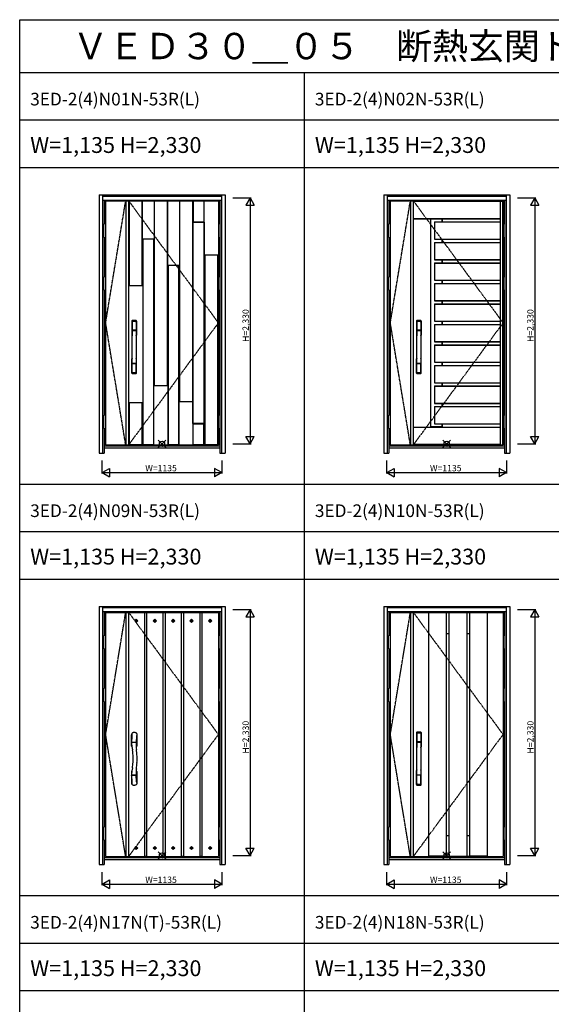
# Model space of a CAD drawing. Extents: x 0 to 27931, y 0 to 20000.
# Drawn here: x 0 to 5042, y 10670 to 20000 of the extents above; entities that cross this region are included whole.
import ezdxf

# ---------------------------------------------------------------- set-up
doc = ezdxf.new("R2010")
doc.units = 0
doc.linetypes.add('ITTENSAU', pattern=[5.5, 3, -1, 0.5, -1])
doc.layers.get('0').update_dxf_attribs({"linetype": 'CONTINUOUS'})
for name, color, linetype in [('YKK_A1', 4, 'CONTINUOUS'), ('YKK_A2', 3, 'CONTINUOUS'), ('YKK_F1', 7, 'CONTINUOUS'), ('YKK_IN', 1, 'CONTINUOUS'), ('YKK_N1', 2, 'CONTINUOUS')]:
    doc.layers.add(name, color=color, linetype=linetype)
doc.styles.get("Standard").update_dxf_attribs({"font": 'txt.shx', "bigfont": 'bigfont.shx'})

msp = doc.modelspace()

# ---------------------------------------------------------------- linework, layer by layer
at = {"layer": 'YKK_A1'}
for p, q in [((815.5, 18283.5), (1884.5, 18283.5)), ((815.5, 18283.5), (815.5, 15971.5)), ((1005.5, 18283.5), (1005.5, 15971.5)), ((1033.5, 18283.5), (1033.5, 15971.5)), ((1161.5, 18282), (1036.5, 18282)), ((1400.5, 18282), (1275.5, 18282)), ((1639.5, 18282), (1514.5, 18282)), ((1747.5, 18281.9), (1645.5, 18281.9)), ((1884.5, 18283.5), (1884.5, 15971.5)), ((3515.5, 18283.5), (4584.5, 18283.5)), ((3515.5, 18283.5), (3515.5, 15971.5)), ((3705.5, 18283.5), (3705.5, 15971.5)), ((3733.5, 18283.5), (3733.5, 15971.5)), ((4556.5, 18282), (4578.5, 18282)), ((4584.5, 18283.5), (4584.5, 15971.5)), ((3897.5, 18114.4), (3897.5, 16140.6)), ((3900.7, 16140.7), (3900.7, 18114.3)), ((3900.7, 18114.3), (4002.8, 18114.3)), ((4002.8, 18114.3), (4002.8, 18083.1)), ((4006, 18114.4), (4006, 18083.1)), ((1645.4, 16174.7), (1645.4, 18080.2)), ((1645.4, 18080.2), (1747.5, 18080.2)), ((1747.5, 18080.2), (1747.5, 16174.7)), ((4002.8, 17921.5), (4002.8, 17888.7)), ((4006, 17921.5), (4006, 17888.7)), ((4002.8, 17727.1), (4002.8, 17694.3)), ((4006, 17727.1), (4006, 17694.3)), ((4002.8, 17532.7), (4002.8, 17499.9)), ((4006, 17532.7), (4006, 17499.9)), ((4002.8, 17338.3), (4002.8, 17305.5)), ((4006, 17338.3), (4006, 17305.5)), ((4002.8, 17143.9), (4002.8, 17111.1)), ((4006, 17143.9), (4006, 17111.1)), ((4002.8, 16949.5), (4002.8, 16916.7)), ((4006, 16949.5), (4006, 16916.7)), ((4002.8, 16755.1), (4002.8, 16722.3)), ((4006, 16755.1), (4006, 16722.3)), ((4002.8, 16560.7), (4002.8, 16527.9)), ((4006, 16560.7), (4006, 16527.9)), ((4002.8, 16366.3), (4002.8, 16333.5)), ((4006, 16366.3), (4006, 16333.5)), ((1747.5, 16174.7), (1645.4, 16174.7)), ((4002.8, 16140.7), (3900.7, 16140.7)), ((4002.8, 16171.9), (4002.8, 16140.7)), ((4006, 16171.9), (4006, 16140.6)), ((815.5, 15971.5), (1884.5, 15971.5)), ((1161.5, 15973), (1036.5, 15973)), ((1269.5, 15973), (1167.5, 15973)), ((1508.5, 15973), (1406.5, 15973)), ((1747.5, 15973), (1645.5, 15973)), ((1878.5, 15973), (1753.5, 15973)), ((3515.5, 15971.5), (4584.5, 15971.5)), ((4556.5, 15973), (4578.5, 15973)), ((815.5, 14383.5), (1884.5, 14383.5)), ((815.5, 14383.5), (815.5, 12071.5)), ((1005.5, 14383.5), (1005.5, 12071.5)), ((1033.5, 14383.5), (1033.5, 12071.5)), ((1183.4, 14383.5), (1183.4, 12071.5)), ((1204.2, 14382), (1183.4, 14382)), ((1204.2, 14383.5), (1204.2, 12071.5)), ((1358.2, 14383.5), (1358.2, 12071.5)), ((1379, 14382), (1358.2, 14382)), ((1379, 14383.5), (1379, 12071.5)), ((1533, 14383.5), (1533, 12071.5)), ((1553.8, 14382), (1533, 14382)), ((1553.8, 14383.5), (1553.8, 12071.5)), ((1707.8, 14383.5), (1707.8, 12071.5)), ((1728.6, 14382), (1707.8, 14382)), ((1728.6, 14383.5), (1728.6, 12071.5)), ((1884.5, 14383.5), (1884.5, 12071.5)), ((3515.5, 14383.5), (4584.5, 14383.5)), ((3515.5, 14383.5), (3515.5, 12071.5)), ((3705.5, 14383.5), (3705.5, 12071.5)), ((3733.5, 14383.5), (3733.5, 12071.5)), ((3877, 14383.5), (3877, 12071.5)), ((4046, 14382), (3877, 14382)), ((4046, 14383.5), (4046, 12071.5)), ((4046, 14381.5), (4071.5, 14381.5)), ((4071.5, 14383.5), (4071.5, 12071.5)), ((4071.5, 14382), (4240.5, 14382)), ((4240.5, 14383.5), (4240.5, 12071.5)), ((4240.5, 14381.5), (4266, 14381.5)), ((4266, 14383.5), (4266, 12071.5)), ((4266, 14382), (4435, 14382)), ((4435, 14383.5), (4435, 12071.5)), ((4584.5, 14383.5), (4584.5, 12071.5)), ((1106.4, 14319.1), (1090.8, 14303.5)), ((1090.8, 14303.5), (1106.4, 14287.9)), ((1090.8, 14303.5), (1101.4, 14303.5)), ((1106.4, 14308.4), (1101.4, 14303.5)), ((1101.4, 14303.5), (1106.4, 14298.5)), ((1122, 14303.5), (1106.4, 14319.1)), ((1106.4, 14319.1), (1106.4, 14308.4)), ((1111.3, 14303.5), (1106.4, 14308.4)), ((1106.4, 14287.9), (1122, 14303.5)), ((1106.4, 14298.5), (1111.3, 14303.5)), ((1106.4, 14298.5), (1106.4, 14287.9)), ((1111.3, 14303.5), (1122, 14303.5)), ((1281.2, 14319.1), (1265.6, 14303.5)), ((1265.6, 14303.5), (1281.2, 14287.9)), ((1265.6, 14303.5), (1276.2, 14303.5)), ((1281.2, 14308.4), (1276.2, 14303.5)), ((1276.2, 14303.5), (1281.2, 14298.5)), ((1296.8, 14303.5), (1281.2, 14319.1)), ((1281.2, 14319.1), (1281.2, 14308.4)), ((1286.1, 14303.5), (1281.2, 14308.4)), ((1281.2, 14287.9), (1296.8, 14303.5)), ((1281.2, 14298.5), (1286.1, 14303.5)), ((1281.2, 14298.5), (1281.2, 14287.9)), ((1286.1, 14303.5), (1296.8, 14303.5)), ((1456, 14319.1), (1440.4, 14303.5)), ((1440.4, 14303.5), (1456, 14287.9)), ((1440.4, 14303.5), (1451, 14303.5)), ((1456, 14308.4), (1451, 14303.5)), ((1451, 14303.5), (1456, 14298.5)), ((1471.6, 14303.5), (1456, 14319.1)), ((1456, 14319.1), (1456, 14308.4)), ((1460.9, 14303.5), (1456, 14308.4)), ((1456, 14287.9), (1471.6, 14303.5)), ((1456, 14298.5), (1460.9, 14303.5)), ((1456, 14298.5), (1456, 14287.9)), ((1460.9, 14303.5), (1471.6, 14303.5)), ((1630.8, 14319.1), (1615.2, 14303.5)), ((1615.2, 14303.5), (1630.8, 14287.9)), ((1615.2, 14303.5), (1625.8, 14303.5)), ((1630.8, 14308.4), (1625.8, 14303.5)), ((1625.8, 14303.5), (1630.8, 14298.5)), ((1646.4, 14303.5), (1630.8, 14319.1)), ((1630.8, 14319.1), (1630.8, 14308.4)), ((1635.7, 14303.5), (1630.8, 14308.4)), ((1630.8, 14287.9), (1646.4, 14303.5)), ((1630.8, 14298.5), (1635.7, 14303.5)), ((1630.8, 14298.5), (1630.8, 14287.9)), ((1635.7, 14303.5), (1646.4, 14303.5)), ((1805.6, 14319.1), (1790, 14303.5)), ((1790, 14303.5), (1805.6, 14287.9)), ((1790, 14303.5), (1800.6, 14303.5)), ((1805.6, 14308.4), (1800.6, 14303.5)), ((1800.6, 14303.5), (1805.6, 14298.5)), ((1821.2, 14303.5), (1805.6, 14319.1)), ((1805.6, 14319.1), (1805.6, 14308.4)), ((1810.5, 14303.5), (1805.6, 14308.4)), ((1805.6, 14287.9), (1821.2, 14303.5)), ((1805.6, 14298.5), (1810.5, 14303.5)), ((1805.6, 14298.5), (1805.6, 14287.9)), ((1810.5, 14303.5), (1821.2, 14303.5)), ((4046, 14183.5), (4071.5, 14183.5)), ((4240.5, 14183.5), (4266, 14183.5)), ((4046, 12271.5), (4071.5, 12271.5)), ((4240.5, 12271.5), (4266, 12271.5)), ((1090.8, 12151.5), (1106.4, 12167.1)), ((1106.4, 12135.9), (1090.8, 12151.5)), ((1090.8, 12151.5), (1101.4, 12151.5)), ((1101.4, 12151.5), (1106.4, 12156.4)), ((1106.4, 12146.5), (1101.4, 12151.5)), ((1106.4, 12167.1), (1122, 12151.5)), ((1106.4, 12156.4), (1106.4, 12167.1)), ((1106.4, 12156.4), (1111.3, 12151.5)), ((1122, 12151.5), (1106.4, 12135.9)), ((1111.3, 12151.5), (1106.4, 12146.5)), ((1106.4, 12135.9), (1106.4, 12146.5)), ((1111.3, 12151.5), (1122, 12151.5)), ((1265.6, 12151.5), (1281.2, 12167.1)), ((1281.2, 12135.9), (1265.6, 12151.5)), ((1265.6, 12151.5), (1276.2, 12151.5)), ((1276.2, 12151.5), (1281.2, 12156.4)), ((1281.2, 12146.5), (1276.2, 12151.5)), ((1281.2, 12167.1), (1296.8, 12151.5)), ((1281.2, 12156.4), (1281.2, 12167.1)), ((1281.2, 12156.4), (1286.1, 12151.5)), ((1296.8, 12151.5), (1281.2, 12135.9)), ((1286.1, 12151.5), (1281.2, 12146.5)), ((1281.2, 12135.9), (1281.2, 12146.5)), ((1286.1, 12151.5), (1296.8, 12151.5)), ((1440.4, 12151.5), (1456, 12167.1)), ((1456, 12135.9), (1440.4, 12151.5)), ((1440.4, 12151.5), (1451, 12151.5)), ((1451, 12151.5), (1456, 12156.4)), ((1456, 12146.5), (1451, 12151.5)), ((1456, 12167.1), (1471.6, 12151.5)), ((1456, 12156.4), (1456, 12167.1)), ((1456, 12156.4), (1460.9, 12151.5)), ((1471.6, 12151.5), (1456, 12135.9)), ((1460.9, 12151.5), (1456, 12146.5)), ((1456, 12135.9), (1456, 12146.5)), ((1460.9, 12151.5), (1471.6, 12151.5)), ((1615.2, 12151.5), (1630.8, 12167.1)), ((1630.8, 12135.9), (1615.2, 12151.5)), ((1615.2, 12151.5), (1625.8, 12151.5)), ((1625.8, 12151.5), (1630.8, 12156.4)), ((1630.8, 12146.5), (1625.8, 12151.5)), ((1630.8, 12167.1), (1646.4, 12151.5)), ((1630.8, 12156.4), (1630.8, 12167.1)), ((1630.8, 12156.4), (1635.7, 12151.5)), ((1646.4, 12151.5), (1630.8, 12135.9)), ((1635.7, 12151.5), (1630.8, 12146.5)), ((1630.8, 12135.9), (1630.8, 12146.5)), ((1635.7, 12151.5), (1646.4, 12151.5)), ((1790, 12151.5), (1805.6, 12167.1)), ((1805.6, 12135.9), (1790, 12151.5)), ((1790, 12151.5), (1800.6, 12151.5)), ((1800.6, 12151.5), (1805.6, 12156.4)), ((1805.6, 12146.5), (1800.6, 12151.5)), ((1805.6, 12167.1), (1821.2, 12151.5)), ((1805.6, 12156.4), (1805.6, 12167.1)), ((1805.6, 12156.4), (1810.5, 12151.5)), ((1821.2, 12151.5), (1805.6, 12135.9)), ((1810.5, 12151.5), (1805.6, 12146.5)), ((1805.6, 12135.9), (1805.6, 12146.5)), ((1810.5, 12151.5), (1821.2, 12151.5)), ((815.5, 12071.5), (1884.5, 12071.5)), ((1183.4, 12073), (1204.2, 12073)), ((1358.2, 12073), (1379, 12073)), ((1533, 12073), (1553.8, 12073)), ((1707.8, 12073), (1728.6, 12073)), ((3515.5, 12071.5), (4584.5, 12071.5)), ((4046, 12073), (3877, 12073)), ((4046, 12073.5), (4071.5, 12073.5)), ((4071.5, 12073), (4240.5, 12073)), ((4240.5, 12073.5), (4266, 12073.5)), ((4435, 12073), (4266, 12073))]:
    msp.add_line(p, q, dxfattribs=at)
at = {"layer": 'YKK_A1', "linetype": 'ITTENSAU'}
for p, q in [((815.5, 17127.5), (1005.5, 18283.5)), ((1033.5, 18283.5), (1884.5, 17127.5)), ((3515.5, 17127.5), (3705.5, 18283.5)), ((3733.5, 18283.5), (4584.5, 17127.5)), ((1005.5, 15971.5), (815.5, 17127.5)), ((1884.5, 17127.5), (1033.5, 15971.5)), ((3705.5, 15971.5), (3515.5, 17127.5)), ((4584.5, 17127.5), (3733.5, 15971.5)), ((815.5, 13227.5), (1005.5, 14383.5)), ((1033.5, 14383.5), (1884.5, 13227.5)), ((3515.5, 13227.5), (3705.5, 14383.5)), ((3733.5, 14383.5), (4584.5, 13227.5)), ((1005.5, 12071.5), (815.5, 13227.5)), ((1884.5, 13227.5), (1033.5, 12071.5)), ((3705.5, 12071.5), (3515.5, 13227.5)), ((4584.5, 13227.5), (3733.5, 12071.5))]:
    msp.add_line(p, q, dxfattribs=at)
at = {"layer": 'YKK_A1', "linetype": 'ByBlock', "lineweight": -2}
for p, q in [((1033.5, 18283.5), (1033.5, 15971.5)), ((1036.5, 18283.5), (1036.5, 17482.5)), ((1038, 18283.5), (1038, 17482.5)), ((1160, 18283.5), (1160, 17482.5)), ((1161.5, 18283.5), (1161.5, 17482.5)), ((1275.5, 18283.5), (1275.5, 16532.5)), ((1277, 18283.5), (1277, 16532.5)), ((1399, 18283.5), (1399, 16532.5)), ((1400.5, 18283.5), (1400.5, 16532.5)), ((1514.5, 18283.5), (1514.5, 16382.5)), ((1516, 18283.5), (1516, 16382.5)), ((1638, 18283.5), (1638, 16382.5)), ((1639.5, 18283.5), (1639.5, 16382.5)), ((1645.5, 18283.5), (1645.5, 18083.5)), ((1647, 18283.5), (1647, 18083.5)), ((1746, 18283.5), (1746, 18083.5)), ((1747.5, 18283.5), (1747.5, 18083.5)), ((4556.5, 18279), (3733.5, 18279)), ((4556.5, 18277.5), (3733.5, 18277.5)), ((4556.5, 18283.5), (4556.5, 15971.5)), ((4578.5, 18283.5), (4578.5, 15971.5)), ((3733.5, 18115.9), (4556.5, 18115.9)), ((3733.5, 18114.4), (4556.5, 18114.4)), ((1642.2, 16174.5), (1642.2, 18080.4)), ((1645.2, 18083.4), (1747.7, 18083.4)), ((1645.5, 18083.5), (1747.5, 18083.5)), ((1750.7, 18080.4), (1750.7, 16174.5)), ((3933.5, 18084.6), (4556.5, 18084.6)), ((3933.5, 18084.6), (3933.5, 17920)), ((3935, 18084.6), (3935, 17920)), ((3935, 18083.1), (4556.5, 18083.1)), ((1167.5, 17922.5), (1167.5, 15971.5)), ((1167.5, 17922.5), (1269.5, 17922.5)), ((1169, 17922.5), (1169, 15971.5)), ((1268, 17922.5), (1268, 15971.5)), ((1269.5, 17922.5), (1269.5, 15971.5)), ((3933.5, 17920), (4556.5, 17920)), ((3935, 17921.5), (4556.5, 17921.5)), ((3933.5, 17890.2), (4556.5, 17890.2)), ((3933.5, 17890.2), (3933.5, 17725.6)), ((3935, 17890.2), (3935, 17725.6)), ((3935, 17888.7), (4556.5, 17888.7)), ((1753.5, 17772.5), (1753.5, 15971.5)), ((1753.5, 17772.5), (1878.5, 17772.5)), ((1755, 17772.5), (1755, 15971.5)), ((1877, 17772.5), (1877, 15971.5)), ((1878.5, 17772.5), (1878.5, 15971.5)), ((3935, 17727.1), (4556.5, 17727.1)), ((1406.5, 17672.5), (1406.5, 15971.5)), ((1406.5, 17672.5), (1508.5, 17672.5)), ((1408, 17672.5), (1408, 15971.5)), ((1507, 17672.5), (1507, 15971.5)), ((1508.5, 17672.5), (1508.5, 15971.5)), ((3933.5, 17725.6), (4556.5, 17725.6)), ((3933.5, 17695.8), (4556.5, 17695.8)), ((3933.5, 17695.8), (3933.5, 17531.2)), ((3935, 17695.8), (3935, 17531.2)), ((3935, 17694.3), (4556.5, 17694.3)), ((1036.5, 17482.5), (1161.5, 17482.5)), ((3933.5, 17531.2), (4556.5, 17531.2)), ((3933.5, 17501.4), (4556.5, 17501.4)), ((3933.5, 17501.4), (3933.5, 17336.8)), ((3935, 17532.7), (4556.5, 17532.7)), ((3935, 17501.4), (3935, 17336.8)), ((3935, 17499.9), (4556.5, 17499.9)), ((3933.5, 17336.8), (4556.5, 17336.8)), ((3933.5, 17307), (4556.5, 17307)), ((3933.5, 17307), (3933.5, 17142.4)), ((3935, 17338.3), (4556.5, 17338.3)), ((3935, 17307), (3935, 17142.4)), ((3935, 17305.5), (4556.5, 17305.5)), ((3933.5, 17142.4), (4556.5, 17142.4)), ((3933.5, 17112.6), (4556.5, 17112.6)), ((3933.5, 17112.6), (3933.5, 16948)), ((3935, 17143.9), (4556.5, 17143.9)), ((3935, 17112.6), (3935, 16948)), ((3935, 17111.1), (4556.5, 17111.1)), ((3933.5, 16948), (4556.5, 16948)), ((3933.5, 16918.2), (4556.5, 16918.2)), ((3933.5, 16918.2), (3933.5, 16753.6)), ((3935, 16949.5), (4556.5, 16949.5)), ((3935, 16918.2), (3935, 16753.6)), ((3935, 16916.7), (4556.5, 16916.7)), ((3933.5, 16753.6), (4556.5, 16753.6)), ((3933.5, 16723.8), (4556.5, 16723.8)), ((3933.5, 16723.8), (3933.5, 16559.2)), ((3935, 16755.1), (4556.5, 16755.1)), ((3935, 16723.8), (3935, 16559.2)), ((3935, 16722.3), (4556.5, 16722.3)), ((1275.5, 16532.5), (1400.5, 16532.5)), ((3933.5, 16559.2), (4556.5, 16559.2)), ((3933.5, 16529.4), (4556.5, 16529.4)), ((3933.5, 16529.4), (3933.5, 16364.8)), ((3935, 16560.7), (4556.5, 16560.7)), ((3935, 16529.4), (3935, 16364.8)), ((3935, 16527.9), (4556.5, 16527.9)), ((1036.5, 16372.5), (1036.5, 15971.5)), ((1036.5, 16372.5), (1161.5, 16372.5)), ((1038, 16372.5), (1038, 15971.5)), ((1160, 16372.5), (1160, 15971.5)), ((1161.5, 16372.5), (1161.5, 15971.5)), ((1514.5, 16382.5), (1639.5, 16382.5)), ((3933.5, 16364.8), (4556.5, 16364.8)), ((3933.5, 16335), (4556.5, 16335)), ((3933.5, 16335), (3933.5, 16170.4)), ((3935, 16366.3), (4556.5, 16366.3)), ((3935, 16335), (3935, 16170.4)), ((3935, 16333.5), (4556.5, 16333.5)), ((1747.7, 16171.5), (1645.2, 16171.5)), ((1645.5, 15971.5), (1645.5, 16171.4)), ((1645.5, 16171.4), (1747.5, 16171.4)), ((1647, 15971.5), (1647, 16171.4)), ((1746, 15971.5), (1746, 16171.4)), ((1747.5, 15971.5), (1747.5, 16171.4)), ((3733.5, 16140.6), (4556.5, 16140.6)), ((3933.5, 16170.4), (4556.5, 16170.4)), ((3935, 16171.9), (4556.5, 16171.9)), ((3733.5, 16139.1), (4556.5, 16139.1)), ((3733.5, 15977.5), (4556.5, 15977.5)), ((3733.5, 15976), (4556.5, 15976))]:
    msp.add_line(p, q, dxfattribs=at)
for centre, start, end in [((1645.2, 18080.4), 90, 180), ((1747.7, 18080.4), 0, 90), ((1645.2, 16174.5), 180, 270), ((1747.7, 16174.5), 270, 0)]:
    msp.add_arc(centre, 3, start, end, dxfattribs=at)
at = {"layer": 'YKK_A2'}
for p, q in [((752.5, 18341), (752.5, 15894)), ((752.5, 18341), (1947.5, 18341)), ((785.5, 18341), (785.5, 15894)), ((785.5, 18339.2), (1914.5, 18339.2)), ((785.5, 18331), (1914.5, 18331)), ((785.5, 18329), (1914.5, 18329)), ((785.5, 18291), (1914.5, 18291)), ((802.5, 18291), (802.5, 18064.5)), ((1897.5, 18291), (1897.5, 18064.5)), ((1914.5, 18341), (1914.5, 15894)), ((1947.5, 18341), (1947.5, 15894)), ((3452.5, 18341), (3452.5, 15894)), ((3452.5, 18341), (4647.5, 18341)), ((3485.5, 18341), (3485.5, 15894)), ((3485.5, 18339.2), (4614.5, 18339.2)), ((3485.5, 18331), (4614.5, 18331)), ((3485.5, 18329), (4614.5, 18329)), ((3485.5, 18291), (4614.5, 18291)), ((3502.5, 18291), (3502.5, 18064.5)), ((4597.5, 18291), (4597.5, 18064.5)), ((4614.5, 18341), (4614.5, 15894)), ((4647.5, 18341), (4647.5, 15894)), ((802.5, 17937.5), (802.5, 17564.5)), ((1897.5, 17937.5), (1897.5, 17564.5)), ((3502.5, 17937.5), (3502.5, 17564.5)), ((4597.5, 17937.5), (4597.5, 17564.5)), ((802.5, 17437.5), (802.5, 16252.5)), ((1897.5, 17437.5), (1897.5, 16252.5)), ((3502.5, 17437.5), (3502.5, 16252.5)), ((4597.5, 17437.5), (4597.5, 16252.5)), ((802.5, 16125.5), (802.5, 15894)), ((1897.5, 16125.5), (1897.5, 15894)), ((3502.5, 16125.5), (3502.5, 15894)), ((4597.5, 16125.5), (4597.5, 15894)), ((802.5, 15963), (1897.5, 15963)), ((3502.5, 15963), (4597.5, 15963)), ((752.5, 15894), (802.5, 15894)), ((802.5, 15944), (1897.5, 15944)), ((1897.5, 15894), (1947.5, 15894)), ((3452.5, 15894), (3502.5, 15894)), ((3502.5, 15944), (4597.5, 15944)), ((4597.5, 15894), (4647.5, 15894)), ((752.5, 14441), (752.5, 11994)), ((752.5, 14441), (1947.5, 14441)), ((785.5, 14441), (785.5, 11994)), ((785.5, 14439.2), (1914.5, 14439.2)), ((785.5, 14431), (1914.5, 14431)), ((785.5, 14429), (1914.5, 14429)), ((785.5, 14391), (1914.5, 14391)), ((802.5, 14391), (802.5, 14164.5)), ((1897.5, 14391), (1897.5, 14164.5)), ((1914.5, 14441), (1914.5, 11994)), ((1947.5, 14441), (1947.5, 11994)), ((3452.5, 14441), (3452.5, 11994)), ((3452.5, 14441), (4647.5, 14441)), ((3485.5, 14441), (3485.5, 11994)), ((3485.5, 14439.2), (4614.5, 14439.2)), ((3485.5, 14431), (4614.5, 14431)), ((3485.5, 14429), (4614.5, 14429)), ((3485.5, 14391), (4614.5, 14391)), ((3502.5, 14391), (3502.5, 14164.5)), ((4597.5, 14391), (4597.5, 14164.5)), ((4614.5, 14441), (4614.5, 11994)), ((4647.5, 14441), (4647.5, 11994)), ((802.5, 14037.5), (802.5, 13664.5)), ((1897.5, 14037.5), (1897.5, 13664.5)), ((3502.5, 14037.5), (3502.5, 13664.5)), ((4597.5, 14037.5), (4597.5, 13664.5)), ((802.5, 13537.5), (802.5, 12352.5)), ((1897.5, 13537.5), (1897.5, 12352.5)), ((3502.5, 13537.5), (3502.5, 12352.5)), ((4597.5, 13537.5), (4597.5, 12352.5)), ((1060.5, 13117.9), (1060.5, 13225.3)), ((1061.4, 13155), (1061.4, 13152)), ((1084.6, 13245.6), (1086.5, 13245.6)), ((1105.6, 13158), (1105.5, 13155.1)), ((1105.9, 13164.7), (1105.6, 13158)), ((1106.2, 13171.8), (1105.9, 13164.7)), ((1106.8, 13183.1), (1106.2, 13171.8)), ((1111, 13226.9), (1110.5, 13223.1)), ((1110.5, 13223.1), (1110.5, 13117.9)), ((1061.4, 13151.8), (1061.4, 13150.9)), ((1062.4, 13154.2), (1104.6, 13154.2)), ((1104.4, 13152.7), (1062.4, 13152.7)), ((1063.8, 13111.9), (1064.2, 13111.7)), ((1104.8, 13129.7), (1104.7, 13122.5)), ((1104.7, 13122.5), (1104.8, 13116.4)), ((1104.8, 13154.3), (1104.8, 13152.6)), ((1105.1, 13145.6), (1104.8, 13135.9)), ((1104.8, 13135.9), (1104.8, 13129.7)), ((1104.8, 13116.4), (1104.9, 13112.4)), ((1104.9, 13112.4), (1105, 13110.8)), ((1105.2, 13148.4), (1105.1, 13145.6)), ((1105.3, 13150.4), (1105.2, 13148.4)), ((1105.3, 13151.8), (1105.3, 13150.4)), ((1060.5, 12875.1), (1060.5, 12762.6)), ((1063.8, 12881.1), (1064.2, 12881.3)), ((1110.5, 12875.1), (1110.5, 12767.9)), ((1061.4, 12838), (1061.4, 12841.1)), ((1061.4, 12837.9), (1061.7, 12823.8)), ((1104.3, 12840.3), (1062.4, 12840.3)), ((1103.5, 12838.8), (1062.4, 12838.8)), ((1104.5, 12838.8), (1103.5, 12838.8)), ((1104.8, 12838.7), (1104.8, 12840.4)), ((1105.2, 12843.8), (1105.3, 12841.3)), ((1105.7, 12831.1), (1105.5, 12838)), ((1106.3, 12818.9), (1105.7, 12831.1)), ((1107.2, 12802.2), (1106.3, 12818.9)), ((1108, 12791), (1107.2, 12802.2)), ((1108.8, 12782), (1108, 12791)), ((1109.3, 12777.1), (1108.8, 12782)), ((1066.4, 12754.7), (1066.9, 12753.7)), ((1109.8, 12773.4), (1109.3, 12777.1)), ((802.5, 12225.5), (802.5, 11994)), ((1897.5, 12225.5), (1897.5, 11994)), ((3502.5, 12225.5), (3502.5, 11994)), ((4597.5, 12225.5), (4597.5, 11994)), ((802.5, 12063), (1897.5, 12063)), ((802.5, 12044), (1897.5, 12044)), ((3502.5, 12063), (4597.5, 12063)), ((3502.5, 12044), (4597.5, 12044)), ((752.5, 11994), (802.5, 11994)), ((1897.5, 11994), (1947.5, 11994)), ((3452.5, 11994), (3502.5, 11994)), ((4597.5, 11994), (4647.5, 11994))]:
    msp.add_line(p, q, dxfattribs=at)
at = {"layer": 'YKK_A2', "linetype": 'Continuous', "lineweight": 13}
for p, q in [((815.4, 18064.5), (799.6, 18064.5)), ((799.6, 18064.5), (799.6, 17937.5)), ((815.4, 18064.5), (815.4, 17937.5)), ((1884.6, 18064.5), (1900.4, 18064.5)), ((1884.6, 18064.5), (1884.6, 17937.5)), ((1900.4, 18064.5), (1900.4, 17937.5)), ((3515.4, 18064.5), (3499.6, 18064.5)), ((3499.6, 18064.5), (3499.6, 17937.5)), ((3515.4, 18064.5), (3515.4, 17937.5)), ((4584.6, 18064.5), (4600.4, 18064.5)), ((4584.6, 18064.5), (4584.6, 17937.5)), ((4600.4, 18064.5), (4600.4, 17937.5)), ((815.4, 17937.5), (799.6, 17937.5)), ((1884.6, 17937.5), (1900.4, 17937.5)), ((3515.4, 17937.5), (3499.6, 17937.5)), ((4584.6, 17937.5), (4600.4, 17937.5)), ((815.4, 17564.5), (799.6, 17564.5)), ((799.6, 17564.5), (799.6, 17437.5)), ((815.4, 17564.5), (815.4, 17437.5)), ((1884.6, 17564.5), (1900.4, 17564.5)), ((1884.6, 17564.5), (1884.6, 17437.5)), ((1900.4, 17564.5), (1900.4, 17437.5)), ((3515.4, 17564.5), (3499.6, 17564.5)), ((3499.6, 17564.5), (3499.6, 17437.5)), ((3515.4, 17564.5), (3515.4, 17437.5)), ((4584.6, 17564.5), (4600.4, 17564.5)), ((4584.6, 17564.5), (4584.6, 17437.5)), ((4600.4, 17564.5), (4600.4, 17437.5)), ((815.4, 17437.5), (799.6, 17437.5)), ((1884.6, 17437.5), (1900.4, 17437.5)), ((3515.4, 17437.5), (3499.6, 17437.5)), ((4584.6, 17437.5), (4600.4, 17437.5)), ((815.4, 16252.5), (799.6, 16252.5)), ((799.6, 16252.5), (799.6, 16125.5)), ((815.4, 16252.5), (815.4, 16125.5)), ((1884.6, 16252.5), (1900.4, 16252.5)), ((1884.6, 16252.5), (1884.6, 16125.5)), ((1900.4, 16252.5), (1900.4, 16125.5)), ((3515.4, 16252.5), (3499.6, 16252.5)), ((3499.6, 16252.5), (3499.6, 16125.5)), ((3515.4, 16252.5), (3515.4, 16125.5)), ((4584.6, 16252.5), (4600.4, 16252.5)), ((4584.6, 16252.5), (4584.6, 16125.5)), ((4600.4, 16252.5), (4600.4, 16125.5)), ((815.4, 16125.5), (799.6, 16125.5)), ((1884.6, 16125.5), (1900.4, 16125.5)), ((3515.4, 16125.5), (3499.6, 16125.5)), ((4584.6, 16125.5), (4600.4, 16125.5)), ((815.4, 14164.5), (799.6, 14164.5)), ((799.6, 14164.5), (799.6, 14037.5)), ((815.4, 14164.5), (815.4, 14037.5)), ((1884.6, 14164.5), (1900.4, 14164.5)), ((1884.6, 14164.5), (1884.6, 14037.5)), ((1900.4, 14164.5), (1900.4, 14037.5)), ((3515.4, 14164.5), (3499.6, 14164.5)), ((3499.6, 14164.5), (3499.6, 14037.5)), ((3515.4, 14164.5), (3515.4, 14037.5)), ((4584.6, 14164.5), (4600.4, 14164.5)), ((4584.6, 14164.5), (4584.6, 14037.5)), ((4600.4, 14164.5), (4600.4, 14037.5)), ((815.4, 14037.5), (799.6, 14037.5)), ((1884.6, 14037.5), (1900.4, 14037.5)), ((3515.4, 14037.5), (3499.6, 14037.5)), ((4584.6, 14037.5), (4600.4, 14037.5)), ((815.4, 13664.5), (799.6, 13664.5)), ((799.6, 13664.5), (799.6, 13537.5)), ((815.4, 13664.5), (815.4, 13537.5)), ((1884.6, 13664.5), (1900.4, 13664.5)), ((1884.6, 13664.5), (1884.6, 13537.5)), ((1900.4, 13664.5), (1900.4, 13537.5)), ((3515.4, 13664.5), (3499.6, 13664.5)), ((3499.6, 13664.5), (3499.6, 13537.5)), ((3515.4, 13664.5), (3515.4, 13537.5)), ((4584.6, 13664.5), (4600.4, 13664.5)), ((4584.6, 13664.5), (4584.6, 13537.5)), ((4600.4, 13664.5), (4600.4, 13537.5)), ((815.4, 13537.5), (799.6, 13537.5)), ((1884.6, 13537.5), (1900.4, 13537.5)), ((3515.4, 13537.5), (3499.6, 13537.5)), ((4584.6, 13537.5), (4600.4, 13537.5)), ((815.4, 12352.5), (799.6, 12352.5)), ((799.6, 12352.5), (799.6, 12225.5)), ((815.4, 12352.5), (815.4, 12225.5)), ((1884.6, 12352.5), (1900.4, 12352.5)), ((1884.6, 12352.5), (1884.6, 12225.5)), ((1900.4, 12352.5), (1900.4, 12225.5)), ((3515.4, 12352.5), (3499.6, 12352.5)), ((3499.6, 12352.5), (3499.6, 12225.5)), ((3515.4, 12352.5), (3515.4, 12225.5)), ((4584.6, 12352.5), (4600.4, 12352.5)), ((4584.6, 12352.5), (4584.6, 12225.5)), ((4600.4, 12352.5), (4600.4, 12225.5)), ((815.4, 12225.5), (799.6, 12225.5)), ((1884.6, 12225.5), (1900.4, 12225.5)), ((3515.4, 12225.5), (3499.6, 12225.5)), ((4584.6, 12225.5), (4600.4, 12225.5))]:
    msp.add_line(p, q, dxfattribs=at)
at = {"layer": 'YKK_A2', "linetype": 'Continuous'}
for p, q in [((1062.5, 17144.5), (1062.5, 17010.3)), ((1064.1, 17142.7), (1066.3, 17006.9)), ((1065.8, 17135.4), (1066.9, 17057.5)), ((1105.2, 17135.4), (1104.1, 17057.5)), ((1106.9, 17142.7), (1104.7, 17006.9)), ((1108.5, 17144.5), (1108.5, 17010.3)), ((3762.5, 17144.5), (3762.5, 17010.3)), ((3764.1, 17142.7), (3766.3, 17006.9)), ((3765.8, 17135.4), (3766.9, 17057.5)), ((3805.2, 17135.4), (3804.1, 17057.5)), ((3806.9, 17142.7), (3804.7, 17006.9)), ((3808.5, 17144.5), (3808.5, 17010.3)), ((1066, 17053.4), (1066.1, 17050.4)), ((1066.3, 17050.1), (1067.3, 17050.3)), ((1066.8, 17054.3), (1104.2, 17054.3)), ((1067.3, 17050.3), (1068.6, 17050.3)), ((1103.2, 17056.6), (1067.8, 17056.6)), ((1102.4, 17050.3), (1068.6, 17050.3)), ((1103.7, 17050.3), (1102.4, 17050.3)), ((1104.7, 17050.1), (1103.7, 17050.3)), ((1105, 17053.4), (1104.9, 17050.4)), ((3766, 17053.4), (3766.1, 17050.4)), ((3766.3, 17050.1), (3767.3, 17050.3)), ((3766.8, 17054.3), (3804.2, 17054.3)), ((3767.3, 17050.3), (3768.6, 17050.3)), ((3803.2, 17056.6), (3767.8, 17056.6)), ((3802.4, 17050.3), (3768.6, 17050.3)), ((3803.7, 17050.3), (3802.4, 17050.3)), ((3804.7, 17050.1), (3803.7, 17050.3)), ((3805, 17053.4), (3804.9, 17050.4)), ((1062.5, 16652.2), (1062.5, 16786.3)), ((1065.8, 16661.3), (1066.9, 16739.2)), ((1104, 16742.3), (1067, 16742.3)), ((1103.2, 16740.1), (1067.8, 16740.1)), ((1105.2, 16661.3), (1104.1, 16739.2)), ((1108.5, 16652.2), (1108.5, 16786.3)), ((3762.5, 16652.2), (3762.5, 16786.3)), ((3765.8, 16661.3), (3766.9, 16739.2)), ((3804, 16742.3), (3767, 16742.3)), ((3803.2, 16740.1), (3767.8, 16740.1)), ((3805.2, 16661.3), (3804.1, 16739.2)), ((3808.5, 16652.2), (3808.5, 16786.3)), ((3762.5, 13244.5), (3762.5, 13110.3)), ((3764.1, 13242.7), (3766.3, 13106.9)), ((3765.8, 13235.4), (3766.9, 13157.5)), ((3803.2, 13156.6), (3767.8, 13156.6)), ((3805.2, 13235.4), (3804.1, 13157.5)), ((3806.9, 13242.7), (3804.7, 13106.9)), ((3808.5, 13244.5), (3808.5, 13110.3)), ((3766, 13153.4), (3766.1, 13150.4)), ((3766.3, 13150.1), (3767.3, 13150.3)), ((3766.8, 13154.3), (3804.2, 13154.3)), ((3767.3, 13150.3), (3768.6, 13150.3)), ((3802.4, 13150.3), (3768.6, 13150.3)), ((3803.7, 13150.3), (3802.4, 13150.3)), ((3804.7, 13150.1), (3803.7, 13150.3)), ((3805, 13153.4), (3804.9, 13150.4)), ((3762.5, 12752.2), (3762.5, 12886.3)), ((3808.5, 12752.2), (3808.5, 12886.3)), ((3765.8, 12761.3), (3766.9, 12839.2)), ((3804, 12842.3), (3767, 12842.3)), ((3803.2, 12840.1), (3767.8, 12840.1)), ((3805.2, 12761.3), (3804.1, 12839.2))]:
    msp.add_line(p, q, dxfattribs=at)
for centre, radius, start, end in [((1066.5, 17144.5), 4, 95.00001, 180), ((1067.1, 17142.8), 3.04, 97.27731, 182.60257), ((1068.8, 17135.4), 2.98, 95.22662, 180.19068), ((1085.5, 16927.3), 222, 84.99999, 95.00001), ((1085.5, 16961.7), 185.1, 84.18251, 95.81749), ((1085.5, 16848.7), 290.2, 86.63974, 93.36026), ((1102.2, 17135.4), 2.98, 359.80932, 84.77338), ((1103.9, 17142.8), 3.04, 357.39743, 82.72269), ((1104.5, 17144.5), 4, 0, 84.99999), ((3766.5, 17144.5), 4, 95.00001, 180), ((3767.1, 17142.8), 3.04, 97.27731, 182.60257), ((3768.8, 17135.4), 2.98, 95.22662, 180.19068), ((3785.5, 16927.3), 222, 84.99999, 95.00001), ((3785.5, 16961.7), 185.1, 84.18251, 95.81749), ((3785.5, 16848.7), 290.2, 86.63974, 93.36026), ((3802.2, 17135.4), 2.98, 359.80932, 84.77338), ((3803.9, 17142.8), 3.04, 357.39743, 82.72269), ((3804.5, 17144.5), 4, 0, 84.99999), ((1065.5, 17010.3), 3, 180, 258.53803), ((1091.1, 17024), 31, 212.29421, 217.16337), ((1066.9, 17053.4), 0.896, 99.53215, 180.26423), ((-9881.1, 16898.2), 10948.3, 359.18905, 0.79313), ((1066.4, 17050.4), 0.301, 180.36959, 264.31073), ((1066.4, 17049.8), 0.306, 97.64404, 180.40037), ((1061.3, 17006.7), 4.98, 349.79093, 2.88778), ((1067.2, 17005.8), 0.987, 179.58153, 229.65413), ((1067.8, 17057.5), 0.904, 180.24399, 269.63529), ((1103.2, 17057.5), 0.904, 270.36471, 359.75601), ((12052.1, 16898.2), 10948.3, 179.20687, 180.81095), ((1104.1, 17053.4), 0.896, 359.73577, 80.46785), ((1103.8, 17005.8), 0.987, 310.34587, 0.41847), ((1079.9, 17024), 31, 322.83663, 327.70579), ((1104.6, 17050.4), 0.301, 275.68927, 359.63041), ((1104.6, 17049.8), 0.306, 359.59963, 82.35596), ((1109.7, 17006.7), 4.98, 177.11222, 190.20907), ((1105.5, 17010.3), 3, 281.46197, 0), ((3765.5, 17010.3), 3, 180, 258.53803), ((3791.1, 17024), 31, 212.29421, 217.16337), ((3766.9, 17053.4), 0.896, 99.53215, 180.26423), ((-7181.1, 16898.2), 10948.3, 359.18905, 0.79313), ((3766.4, 17050.4), 0.301, 180.36959, 264.31073), ((3766.4, 17049.8), 0.306, 97.64404, 180.40037), ((3761.3, 17006.7), 4.98, 349.79093, 2.88778), ((3767.2, 17005.8), 0.987, 179.58153, 229.65413), ((3767.8, 17057.5), 0.904, 180.24399, 269.63529), ((3803.2, 17057.5), 0.904, 270.36471, 359.75601), ((14752.1, 16898.2), 10948.3, 179.20687, 180.81095), ((3804.1, 17053.4), 0.896, 359.73577, 80.46785), ((3803.8, 17005.8), 0.987, 310.34587, 0.41847), ((3779.9, 17024), 31, 322.83663, 327.70579), ((3804.6, 17050.4), 0.301, 275.68927, 359.63041), ((3804.6, 17049.8), 0.306, 359.59963, 82.35596), ((3809.7, 17006.7), 4.98, 177.11222, 190.20907), ((3805.5, 17010.3), 3, 281.46197, 0), ((1065.5, 16786.3), 3, 101.46197, 180), ((1085.1, 16776.7), 23.8, 141.109, 148.11253), ((1066.9, 16743.2), 0.903, 179.93475, 274.18289), ((1067.8, 16739.2), 0.904, 90.36471, 179.75601), ((1103.2, 16739.2), 0.904, 0.24399, 89.63529), ((1104.1, 16743.2), 0.903, 265.81711, 0.06525), ((1085.9, 16776.7), 23.8, 31.88747, 38.891), ((1105.5, 16786.3), 3, 0, 78.53803), ((3765.5, 16786.3), 3, 101.46197, 180), ((3785.1, 16776.7), 23.8, 141.109, 148.11253), ((3766.9, 16743.2), 0.903, 179.93475, 274.18289), ((3767.8, 16739.2), 0.904, 90.36471, 179.75601), ((3803.2, 16739.2), 0.904, 0.24399, 89.63529), ((3804.1, 16743.2), 0.903, 265.81711, 0.06525), ((3785.9, 16776.7), 23.8, 31.88747, 38.891), ((3805.5, 16786.3), 3, 0, 78.53803), ((1066.5, 16652.2), 4, 180, 264.99999), ((1068.8, 16661.3), 2.98, 179.80932, 264.77338), ((1085.5, 16869.3), 222, 264.99999, 275.00001), ((1085.5, 16948), 290.2, 266.63974, 273.36026), ((1102.2, 16661.3), 2.98, 275.22662, 0.19068), ((1104.5, 16652.2), 4, 275.00001, 0), ((3766.5, 16652.2), 4, 180, 264.99999), ((3768.8, 16661.3), 2.98, 179.80932, 264.77338), ((3785.5, 16869.3), 222, 264.99999, 275.00001), ((3785.5, 16948), 290.2, 266.63974, 273.36026), ((3802.2, 16661.3), 2.98, 275.22662, 0.19068), ((3804.5, 16652.2), 4, 275.00001, 0), ((3766.5, 13244.5), 4, 95.00001, 180), ((3785.5, 13027.3), 222, 84.99999, 95.00001), ((3804.5, 13244.5), 4, 0, 84.99999), ((3767.1, 13242.8), 3.04, 97.27731, 182.60257), ((3768.8, 13235.4), 2.98, 95.22662, 180.19068), ((3785.5, 13061.7), 185.1, 84.18251, 95.81749), ((3767.8, 13157.5), 0.904, 180.24399, 269.63529), ((3785.5, 12948.7), 290.2, 86.63974, 93.36026), ((3802.2, 13235.4), 2.98, 359.80932, 84.77338), ((3803.2, 13157.5), 0.904, 270.36471, 359.75601), ((3803.9, 13242.8), 3.04, 357.39743, 82.72269), ((3765.5, 13110.3), 3, 180, 258.53803), ((3791.1, 13124), 31, 212.29421, 217.16337), ((3766.9, 13153.4), 0.896, 99.53215, 180.26423), ((-7181.1, 12998.2), 10948.3, 359.18905, 0.79313), ((3766.4, 13150.4), 0.301, 180.36959, 264.31073), ((3766.4, 13149.8), 0.306, 97.64404, 180.40037), ((3761.3, 13106.7), 4.98, 349.79093, 2.88778), ((3767.2, 13105.8), 0.987, 179.58153, 229.65413), ((14752.1, 12998.2), 10948.3, 179.20687, 180.81095), ((3804.1, 13153.4), 0.896, 359.73577, 80.46785), ((3803.8, 13105.8), 0.987, 310.34587, 0.41847), ((3779.9, 13124), 31, 322.83663, 327.70579), ((3804.6, 13150.4), 0.301, 275.68927, 359.63041), ((3804.6, 13149.8), 0.306, 359.59963, 82.35596), ((3809.7, 13106.7), 4.98, 177.11222, 190.20907), ((3805.5, 13110.3), 3, 281.46197, 0), ((3765.5, 12886.3), 3, 101.46197, 180), ((3785.1, 12876.7), 23.8, 141.109, 148.11253), ((3785.9, 12876.7), 23.8, 31.88747, 38.891), ((3805.5, 12886.3), 3, 0, 78.53803), ((3766.9, 12843.2), 0.903, 179.93475, 274.18289), ((3767.8, 12839.2), 0.904, 90.36471, 179.75601), ((3803.2, 12839.2), 0.904, 0.24399, 89.63529), ((3804.1, 12843.2), 0.903, 265.81711, 0.06525), ((3766.5, 12752.2), 4, 180, 264.99999), ((3768.8, 12761.3), 2.98, 179.80932, 264.77338), ((3785.5, 12969.3), 222, 264.99999, 275.00001), ((3785.5, 13048), 290.2, 266.63974, 273.36026), ((3802.2, 12761.3), 2.98, 275.22662, 0.19068), ((3804.5, 12752.2), 4, 275.00001, 0)]:
    msp.add_arc(centre, radius, start, end, dxfattribs=at)
at = {"layer": 'YKK_A2'}
for centre, radius, start, end in [((1067.5, 13225.3), 7, 121.96572, 180), ((2565.3, 13133.1), 1504.1, 178.5137, 179.16286), ((1062.3, 13155.1), 0.907, 179.56255, 274.40776), ((2272.7, 13142.7), 1211.3, 175.65972, 178.60695), ((1085.5, 13196.5), 41, 120.55632, 121.96572), ((1070.5, 13233.8), 5.67, 147.46352, 174.36237), ((1032.5, 13254.4), 37.5, 332.12022, 335.33239), ((1080.9, 13232.3), 15.6, 149.91582, 155.61809), ((1071.5, 13237.4), 4.96, 119.93941, 146.38193), ((1073.7, 13233.6), 9.35, 110.56831, 119.97686), ((1086.4, 13205.1), 40.6, 107.84118, 113.26584), ((1086.2, 13205.7), 39.9, 102.19741, 107.81664), ((1086.2, 13205.7), 39.9, 96.5834, 102.19311), ((1085.6, 13215.4), 30.2, 91.9464, 97.51445), ((1086.2, 13205.1), 40.5, 81.32938, 89.62651), ((1086.2, 13204.9), 40.7, 75.83816, 81.34508), ((1089, 13214.9), 30.4, 70.76688, 76.29544), ((1079.5, 13186.1), 60.7, 68.45858, 71.22669), ((1077.6, 13186.8), 60.8, 62.92003, 66.60889), ((1104.6, 13155.1), 0.905, 272.54406, 357.66532), ((1086.2, 13205), 40.6, 53.86001, 62.00273), ((1777.1, 13141.1), 671.6, 173.21118, 176.41442), ((1107.7, 13234.5), 4.12, 2.04009, 53.52525), ((2131.4, 13095.6), 1028.8, 172.31853, 172.66698), ((1106.2, 13234.5), 5.61, 354.60813, 1.82122), ((1107.7, 13233.7), 4.15, 358.94833, 3.15387), ((1107.7, 13233.6), 4.13, 352.80837, 0.30607), ((1067.5, 13117.9), 7, 180, 238.03428), ((1062.3, 13151.8), 0.911, 84.36348, 178.36971), ((1359, 13152.6), 297.7, 180.32355, 183.44589), ((1359.8, 13152.4), 298.4, 183.4016, 187.84102), ((1526.5, 13179), 467.2, 188.27779, 191.87718), ((594.3, 12996), 482.9, 1.67938, 10.35746), ((1104.4, 13151.8), 0.906, 0.52799, 93.67505), ((1085.5, 13146.7), 41, 298.35468, 301.96572), ((1334.7, 13120.2), 229.9, 182.33998, 188.73657), ((1103.5, 13117.9), 7, 301.96572, 0), ((503.8, 12997.9), 609.9, 5.56238, 8.23144), ((608.8, 12996.5), 468.3, 355.93818, 1.67198), ((477.4, 12995.3), 636.4, 1.38261, 5.56969), ((531.6, 12996), 582.2, 356.47, 1.44046), ((1067.5, 12875.1), 7, 121.96572, 180), ((1352.8, 12841.2), 291.4, 172.08951, 176.22374), ((1497.2, 12819.2), 437.5, 167.99891, 171.84311), ((595.3, 12996.9), 481.8, 349.63937, 356.00404), ((1669.8, 12866.8), 565, 178.42455, 182.34088), ((1355.6, 12871), 250.8, 173.07975, 177.40956), ((1085.5, 12846.3), 41, 58.03428, 61.64722), ((435.4, 13001.7), 678.7, 351.49381, 356.49542), ((1103.5, 12875.1), 7, 0, 58.03428), ((1347.8, 12841.1), 286.5, 176.1286, 179.94755), ((1062.4, 12841.3), 1, 179.95295, 270.17062), ((1062.3, 12837.9), 0.909, 84.65231, 179.21871), ((2447.8, 12857.2), 1386.5, 181.38113, 183.05424), ((2377.4, 12857.1), 1316.2, 183.21365, 184.29177), ((1104.3, 12841.3), 1.02, 269.10132, 296.14039), ((1104.6, 12837.9), 0.909, 9.94036, 94.34816), ((1104.3, 12841.3), 1, 296.23493, 0.84053), ((1067.5, 12762.6), 7, 180, 221.40962), ((1085.5, 12778.5), 31, 221.40962, 233.11195), ((1069.9, 12759), 5.09, 184.86155, 204.61292), ((1018.8, 12731.9), 52.8, 25.51412, 28.27789), ((1071.6, 12755.7), 5.17, 203.29538, 230.40662), ((1072.8, 12757.4), 7.19, 231.99662, 250.75036), ((1086.4, 12787.9), 40.6, 246.73416, 252.15882), ((1086.2, 12787.3), 39.9, 252.18336, 257.80259), ((1086.2, 12787.3), 39.9, 257.80689, 263.4166), ((1086.2, 12787.7), 40.3, 263.41453, 268.97819), ((1086.6, 12777.6), 30.3, 268.04998, 273.60836), ((1086.4, 12785.5), 38.1, 273.05772, 280.40246), ((1087.2, 12784), 36.5, 279.56678, 288.76972), ((1085.9, 12788.7), 41.4, 288.37586, 300.55272), ((1096.6, 12771.8), 21.4, 299.14998, 312.14214), ((1510, 12823), 403.3, 187.06727, 187.85461), ((1519.7, 12824.4), 413, 187.85339, 188.792), ((1107.7, 12758.5), 4.15, 321.41273, 352.57929), ((5197.2, 13400.1), 4135.3, 188.88773, 188.9168), ((1107.4, 12758.5), 4.43, 352.41091, 7.91207)]:
    msp.add_arc(centre, radius, start, end, dxfattribs=at)
at = {"layer": 'YKK_F1'}
for p, q in [((0, 20000), (27500, 20000)), ((0, 0), (0, 20000)), ((0, 19500), (27000, 19500)), ((2700, 0), (2700, 19500)), ((0, 19050), (27000, 19050)), ((0, 18600), (27000, 18600)), ((0, 15600), (21600, 15600)), ((0, 15150), (21600, 15150)), ((0, 14700), (21600, 14700)), ((0, 11700), (21600, 11700)), ((0, 11250), (21600, 11250)), ((0, 10800), (21600, 10800))]:
    msp.add_line(p, q, dxfattribs=at)
at = {"layer": 'YKK_IN', "linetype": 'Continuous'}
for p, q in [((1314.6, 15945.6), (1385.4, 16016.4)), ((1314.6, 16016.4), (1385.4, 15945.6)), ((4014.6, 15945.6), (4085.4, 16016.4)), ((4014.6, 16016.4), (4085.4, 15945.6)), ((1314.6, 12045.6), (1385.4, 12116.4)), ((1314.6, 12116.4), (1385.4, 12045.6)), ((4014.6, 12045.6), (4085.4, 12116.4)), ((4014.6, 12116.4), (4085.4, 12045.6))]:
    msp.add_line(p, q, dxfattribs=at)
for centre in [(1350, 15981), (4050, 15981), (1350, 12081), (4050, 12081)]:
    msp.add_circle(centre, 25, dxfattribs=at)
at = {"layer": 'YKK_N1'}
for p, q in [((2022.5, 18311), (2195.5, 18311)), ((2185.4, 18311), (2145.4, 18241.7)), ((2185.4, 18311), (2225.4, 18241.7)), ((2185.5, 18311), (2185.5, 15981)), ((4722.5, 18311), (4895.5, 18311)), ((4885.4, 18311), (4845.4, 18241.7)), ((4885.4, 18311), (4925.4, 18241.7)), ((4885.5, 18311), (4885.5, 15981)), ((2145.4, 18241.7), (2225.4, 18241.7)), ((4845.4, 18241.7), (4925.4, 18241.7)), ((2145.4, 16050.3), (2225.4, 16050.3)), ((2185.4, 15981), (2145.4, 16050.3)), ((2185.4, 15981), (2225.4, 16050.3)), ((4845.4, 16050.3), (4925.4, 16050.3)), ((4885.4, 15981), (4845.4, 16050.3)), ((4885.4, 15981), (4925.4, 16050.3)), ((2022.5, 15981), (2195.5, 15981)), ((4722.5, 15981), (4895.5, 15981)), ((782.5, 15699), (782.5, 15824)), ((1917.5, 15824), (1917.5, 15699)), ((3482.5, 15699), (3482.5, 15824)), ((4617.5, 15824), (4617.5, 15699)), ((782.5, 15709), (851.8, 15749)), ((782.5, 15709), (1917.5, 15709)), ((782.5, 15709), (851.8, 15669)), ((851.8, 15749), (851.8, 15669)), ((1917.5, 15709), (1848.2, 15749)), ((1848.2, 15749), (1848.2, 15669)), ((1917.5, 15709), (1848.2, 15669)), ((3482.5, 15709), (3551.8, 15749)), ((3482.5, 15709), (4617.5, 15709)), ((3482.5, 15709), (3551.8, 15669)), ((3551.8, 15749), (3551.8, 15669)), ((4617.5, 15709), (4548.2, 15749)), ((4548.2, 15749), (4548.2, 15669)), ((4617.5, 15709), (4548.2, 15669)), ((2022.5, 14411), (2195.5, 14411)), ((2185.4, 14411), (2145.4, 14341.7)), ((2185.4, 14411), (2225.4, 14341.7)), ((2185.5, 14411), (2185.5, 12081)), ((4722.5, 14411), (4895.5, 14411)), ((4885.4, 14411), (4845.4, 14341.7)), ((4885.4, 14411), (4925.4, 14341.7)), ((4885.5, 14411), (4885.5, 12081)), ((2145.4, 14341.7), (2225.4, 14341.7)), ((4845.4, 14341.7), (4925.4, 14341.7)), ((2145.4, 12150.3), (2225.4, 12150.3)), ((2185.4, 12081), (2145.4, 12150.3)), ((2185.4, 12081), (2225.4, 12150.3)), ((4845.4, 12150.3), (4925.4, 12150.3)), ((4885.4, 12081), (4845.4, 12150.3)), ((4885.4, 12081), (4925.4, 12150.3)), ((2022.5, 12081), (2195.5, 12081)), ((4722.5, 12081), (4895.5, 12081)), ((782.5, 11799), (782.5, 11924)), ((782.5, 11809), (851.8, 11849)), ((851.8, 11849), (851.8, 11769)), ((1917.5, 11809), (1848.2, 11849)), ((1848.2, 11849), (1848.2, 11769)), ((1917.5, 11924), (1917.5, 11799)), ((3482.5, 11799), (3482.5, 11924)), ((3482.5, 11809), (3551.8, 11849)), ((3551.8, 11849), (3551.8, 11769)), ((4617.5, 11809), (4548.2, 11849)), ((4548.2, 11849), (4548.2, 11769)), ((4617.5, 11924), (4617.5, 11799)), ((782.5, 11809), (1917.5, 11809)), ((782.5, 11809), (851.8, 11769)), ((1917.5, 11809), (1848.2, 11769)), ((3482.5, 11809), (4617.5, 11809)), ((3482.5, 11809), (3551.8, 11769)), ((4617.5, 11809), (4548.2, 11769))]:
    msp.add_line(p, q, dxfattribs=at)

# ---------------------------------------------------------------- texts
for s, height, p in [('ＶＥＤ３０＿０５\u3000断熱玄関ドア\u3000ヴェナート\u3000Ｄ３０\u3000スマートコントロールキー\u3000４．５尺\u3000入隅親子（１／２）', 250, (500, 19625)), ('3ED-2(4)N01N-53R(L)', 120, (100, 19187.5)), ('3ED-2(4)N02N-53R(L)', 120, (2800, 19187.5)), ('W=1,135 H=2,330', 150, (100, 18737.5)), ('W=1,135 H=2,330', 150, (2800, 18737.5)), ('3ED-2(4)N09N-53R(L)', 120, (100, 15287.5)), ('3ED-2(4)N10N-53R(L)', 120, (2800, 15287.5)), ('W=1,135 H=2,330', 150, (100, 14837.5)), ('W=1,135 H=2,330', 150, (2800, 14837.5)), ('3ED-2(4)N17N(T)-53R(L)', 120, (100, 11387.5)), ('3ED-2(4)N18N-53R(L)', 120, (2800, 11387.5)), ('W=1,135 H=2,330', 150, (100, 10937.5)), ('W=1,135 H=2,330', 150, (2800, 10937.5))]:
    msp.add_text(s, height=height).set_placement(p)
at = {"layer": 'YKK_N1', "linetype": 'Continuous'}
for p in [(2173.5, 16946.9), (4873.5, 16946.9), (2173.5, 13046.9), (4873.5, 13046.9)]:
    msp.add_text('H=2,330', height=60, rotation=90, dxfattribs=at).set_placement(p)
for p in [(1191.3, 15721), (3891.3, 15721), (1191.3, 11821), (3891.3, 11821)]:
    msp.add_text('W=1135', height=60, dxfattribs=at).set_placement(p)

doc.saveas('drawing.dxf')
